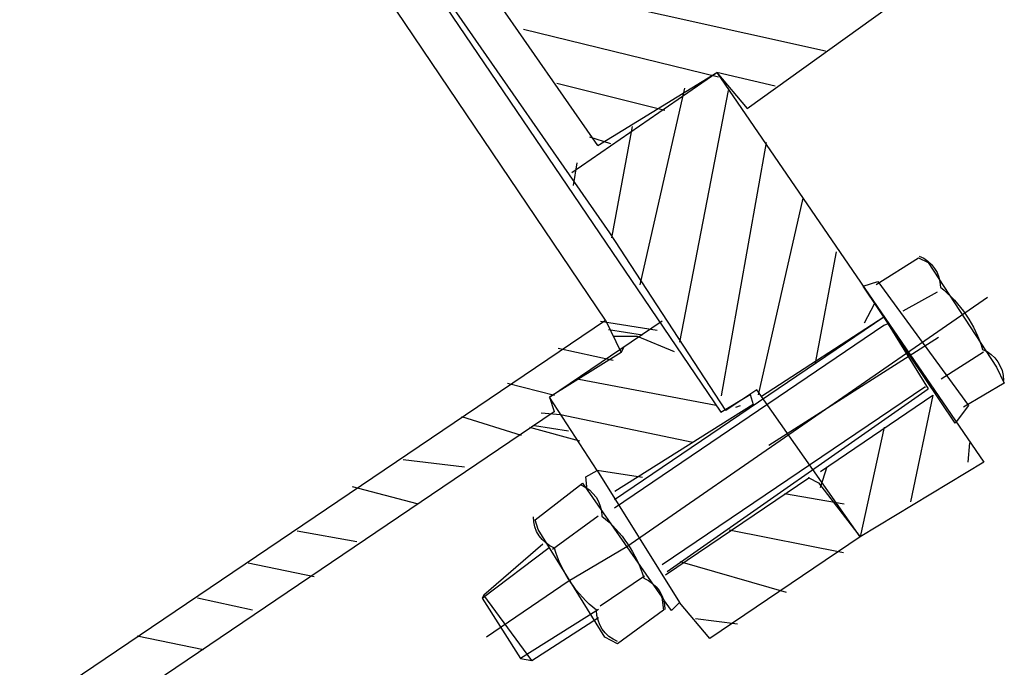
# Model space of a CAD drawing. Extents: x -500576 to -488841, y -1288003 to -1275665.
# Drawn here: x -493478 to -493478, y -1283734 to -1283734 of the extents above; entities that cross this region are included whole.
import ezdxf

# ---------------------------------------------------------------- set-up
doc = ezdxf.new("R2010")
doc.units = 0
doc.header["$MEASUREMENT"] = 0
doc.layers.add('26', color=7, linetype='CONTINUOUS')
doc.layers.add('27', color=7, linetype='CONTINUOUS')

# ---------------------------------------------------------------- blocks, each defined once
blk = doc.blocks.new('Linka')
at = {"layer": '27', "color": 1, "linetype": 'Continuous'}
for p, q in [((-288279.9595662656, -1257366.106738691), (-288279.9935795793, -1257366.127717121)), ((-288279.9595662656, -1257366.106738691), (-288279.9935795793, -1257366.127717121)), ((-288279.9595662656, -1257366.106738691), (-288279.9935795793, -1257366.127717121)), ((-288279.9595662656, -1257366.106738691), (-288279.9935795793, -1257366.127717121)), ((-288279.897639223, -1257366.221777995), (-288279.9595662656, -1257366.106738691)), ((-288279.897639223, -1257366.221777995), (-288279.9595662656, -1257366.106738691)), ((-288279.897639223, -1257366.221777995), (-288279.9595662656, -1257366.106738691)), ((-288279.897639223, -1257366.221777995), (-288279.9595662656, -1257366.106738691)), ((-288279.9565700722, -1257366.112740593), (-288279.9615688027, -1257366.110737422)), ((-288279.9565700722, -1257366.112740593), (-288279.9615688027, -1257366.110737422)), ((-288279.9565700722, -1257366.112740593), (-288279.9615688027, -1257366.110737422)), ((-288279.9565700722, -1257366.112740593), (-288279.9615688027, -1257366.110737422)), ((-288279.9375694413, -1257366.111752645), (-288279.9485738797, -1257366.118745666)), ((-288279.9375694413, -1257366.111752645), (-288279.9485738797, -1257366.118745666)), ((-288279.9375694413, -1257366.111752645), (-288279.9485738797, -1257366.118745666)), ((-288279.9375694413, -1257366.111752645), (-288279.9485738797, -1257366.118745666)), ((-288279.9345719796, -1257366.115754547), (-288279.9375694413, -1257366.111752645)), ((-288279.9345719796, -1257366.115754547), (-288279.9375694413, -1257366.111752645)), ((-288279.9345719796, -1257366.115754547), (-288279.9375694413, -1257366.111752645)), ((-288279.9345719796, -1257366.115754547), (-288279.9375694413, -1257366.111752645)), ((-288279.9175910119, -1257366.145765324), (-288279.9345719796, -1257366.115754547)), ((-288279.9175910119, -1257366.145765324), (-288279.9345719796, -1257366.115754547)), ((-288279.9175910119, -1257366.145765324), (-288279.9345719796, -1257366.115754547)), ((-288279.9175910119, -1257366.145765324), (-288279.9345719796, -1257366.115754547)), ((-288279.949579588, -1257366.12774503), (-288279.9785745079, -1257366.119726637)), ((-288279.949579588, -1257366.12774503), (-288279.9785745079, -1257366.119726637)), ((-288279.949579588, -1257366.12774503), (-288279.9785745079, -1257366.119726637)), ((-288279.949579588, -1257366.12774503), (-288279.9785745079, -1257366.119726637)), ((-288279.9475732453, -1257366.117746301), (-288279.9535738784, -1257366.118742495)), ((-288279.9475732453, -1257366.117746301), (-288279.9535738784, -1257366.118742495)), ((-288279.9475732453, -1257366.117746301), (-288279.9535738784, -1257366.118742495)), ((-288279.9475732453, -1257366.117746301), (-288279.9535738784, -1257366.118742495)), ((-288279.9535738784, -1257366.118742495), (-288279.931599255, -1257366.158756441)), ((-288279.9535738784, -1257366.118742495), (-288279.931599255, -1257366.158756441)), ((-288279.9535738784, -1257366.118742495), (-288279.931599255, -1257366.158756441)), ((-288279.9535738784, -1257366.118742495), (-288279.931599255, -1257366.158756441)), ((-288279.9285973525, -1257366.155758345), (-288279.9475732453, -1257366.117746301)), ((-288279.9285973525, -1257366.155758345), (-288279.9475732453, -1257366.117746301)), ((-288279.9285973525, -1257366.155758345), (-288279.9475732453, -1257366.117746301)), ((-288279.9285973525, -1257366.155758345), (-288279.9475732453, -1257366.117746301)), ((-288279.9325751514, -1257366.120755815), (-288279.9445795892, -1257366.127748202)), ((-288279.9325751514, -1257366.120755815), (-288279.9445795892, -1257366.127748202)), ((-288279.9325751514, -1257366.120755815), (-288279.9445795892, -1257366.127748202)), ((-288279.9325751514, -1257366.120755815), (-288279.9445795892, -1257366.127748202)), ((-288279.9935795793, -1257366.127717121), (-288280.0375947937, -1257366.151689207)), ((-288279.9935795793, -1257366.127717121), (-288280.0375947937, -1257366.151689207)), ((-288279.9935795793, -1257366.127717121), (-288280.0375947937, -1257366.151689207)), ((-288279.9935795793, -1257366.127717121), (-288280.0375947937, -1257366.151689207)), ((-288279.9185789601, -1257366.126764694), (-288280.0256150938, -1257366.183696812)), ((-288279.9185789601, -1257366.126764694), (-288280.0256150938, -1257366.183696812)), ((-288279.9185789601, -1257366.126764694), (-288280.0256150938, -1257366.183696812)), ((-288279.9185789601, -1257366.126764694), (-288280.0256150938, -1257366.183696812)), ((-288279.9855903641, -1257366.144722192), (-288279.9935795793, -1257366.127717121)), ((-288279.9935795793, -1257366.127717121), (-288279.9706074934, -1257366.171731701)), ((-288279.9855903641, -1257366.144722192), (-288279.9935795793, -1257366.127717121)), ((-288279.9935795793, -1257366.127717121), (-288279.9706074934, -1257366.171731701)), ((-288279.9855903641, -1257366.144722192), (-288279.9935795793, -1257366.127717121)), ((-288279.9935795793, -1257366.127717121), (-288279.9706074934, -1257366.171731701)), ((-288279.9855903641, -1257366.144722192), (-288279.9935795793, -1257366.127717121)), ((-288279.9935795793, -1257366.127717121), (-288279.9706074934, -1257366.171731701)), ((-288279.9635846597, -1257366.135736149), (-288279.9935795793, -1257366.127717121)), ((-288279.9635846597, -1257366.135736149), (-288279.9935795793, -1257366.127717121)), ((-288279.9635846597, -1257366.135736149), (-288279.9935795793, -1257366.127717121)), ((-288279.9635846597, -1257366.135736149), (-288279.9935795793, -1257366.127717121)), ((-288279.982590999, -1257366.145724095), (-288279.949579588, -1257366.12774503)), ((-288279.982590999, -1257366.145724095), (-288279.949579588, -1257366.12774503)), ((-288279.982590999, -1257366.145724095), (-288279.949579588, -1257366.12774503)), ((-288279.982590999, -1257366.145724095), (-288279.949579588, -1257366.12774503)), ((-288280.0266068478, -1257366.17069618), (-288279.948580857, -1257366.129745664)), ((-288280.0266068478, -1257366.17069618), (-288279.948580857, -1257366.129745664)), ((-288280.0266068478, -1257366.17069618), (-288279.948580857, -1257366.129745664)), ((-288280.0266068478, -1257366.17069618), (-288279.948580857, -1257366.129745664)), ((-288279.9485814912, -1257366.130745664), (-288280.0256081166, -1257366.172696814)), ((-288279.9485814912, -1257366.130745664), (-288280.0256081166, -1257366.172696814)), ((-288279.9485814912, -1257366.130745664), (-288280.0256081166, -1257366.172696814)), ((-288279.9485814912, -1257366.130745664), (-288280.0256081166, -1257366.172696814)), ((-288279.9995808465, -1257366.129713315), (-288280.0086005082, -1257366.1607076)), ((-288279.9995808465, -1257366.129713315), (-288280.0086005082, -1257366.1607076)), ((-288279.9995808465, -1257366.129713315), (-288280.0086005082, -1257366.1607076)), ((-288279.9995808465, -1257366.129713315), (-288280.0086005082, -1257366.1607076)), ((-288279.9365935454, -1257366.149753272), (-288279.948580857, -1257366.129745664)), ((-288279.9365935454, -1257366.149753272), (-288279.948580857, -1257366.129745664)), ((-288279.9365935454, -1257366.149753272), (-288279.948580857, -1257366.129745664)), ((-288279.9365935454, -1257366.149753272), (-288279.948580857, -1257366.129745664)), ((-288279.9875846548, -1257366.135720925), (-288279.9925948026, -1257366.15171775)), ((-288279.9875846548, -1257366.135720925), (-288279.9925948026, -1257366.15171775)), ((-288279.9875846548, -1257366.135720925), (-288279.9925948026, -1257366.15171775)), ((-288279.9875846548, -1257366.135720925), (-288279.9925948026, -1257366.15171775)), ((-288279.9826011479, -1257366.161724092), (-288279.9345833969, -1257366.133754544)), ((-288279.9826011479, -1257366.161724092), (-288279.9345833969, -1257366.133754544)), ((-288279.9826011479, -1257366.161724092), (-288279.9345833969, -1257366.133754544)), ((-288279.9826011479, -1257366.161724092), (-288279.9345833969, -1257366.133754544)), ((-288280.016586552, -1257366.13870253), (-288280.0226055796, -1257366.168698718)), ((-288280.016586552, -1257366.13870253), (-288280.0226055796, -1257366.168698718)), ((-288280.016586552, -1257366.13870253), (-288280.0226055796, -1257366.168698718)), ((-288280.016586552, -1257366.13870253), (-288280.0226055796, -1257366.168698718)), ((-288279.932591009, -1257366.14575581), (-288279.9235872049, -1257366.13976152)), ((-288279.932591009, -1257366.14575581), (-288279.9235872049, -1257366.13976152)), ((-288279.932591009, -1257366.14575581), (-288279.9235872049, -1257366.13976152)), ((-288279.932591009, -1257366.14575581), (-288279.9235872049, -1257366.13976152)), ((-288279.980590365, -1257366.144725364), (-288279.9865897294, -1257366.143721558)), ((-288279.980590365, -1257366.144725364), (-288279.9865897294, -1257366.143721558)), ((-288279.980590365, -1257366.144725364), (-288279.9865897294, -1257366.143721558)), ((-288279.980590365, -1257366.144725364), (-288279.9865897294, -1257366.143721558)), ((-288280.0305916237, -1257366.146693648), (-288280.0345985999, -1257366.157691109)), ((-288280.0305916237, -1257366.146693648), (-288280.0345985999, -1257366.157691109)), ((-288280.0305916237, -1257366.146693648), (-288280.0345985999, -1257366.157691109)), ((-288280.0305916237, -1257366.146693648), (-288280.0345985999, -1257366.157691109)), ((-288279.9855922668, -1257366.147722191), (-288279.9855903641, -1257366.144722192)), ((-288279.9855922668, -1257366.147722191), (-288279.9855903641, -1257366.144722192)), ((-288279.9855922668, -1257366.147722191), (-288279.9855903641, -1257366.144722192)), ((-288279.9855922668, -1257366.147722191), (-288279.9855903641, -1257366.144722192)), ((-288279.9175929151, -1257366.148765324), (-288279.9175910119, -1257366.145765324)), ((-288279.9175929151, -1257366.148765324), (-288279.9175910119, -1257366.145765324)), ((-288279.9175929151, -1257366.148765324), (-288279.9175910119, -1257366.145765324)), ((-288279.9175929151, -1257366.148765324), (-288279.9175910119, -1257366.145765324)), ((-288280.0276068475, -1257366.170695546), (-288279.9855922668, -1257366.147722191)), ((-288280.0276068475, -1257366.170695546), (-288279.9855922668, -1257366.147722191)), ((-288280.0276068475, -1257366.170695546), (-288279.9855922668, -1257366.147722191)), ((-288280.0276068475, -1257366.170695546), (-288279.9855922668, -1257366.147722191)), ((-288280.0176201701, -1257366.191701885), (-288279.9385929108, -1257366.148752004)), ((-288280.0176201701, -1257366.191701885), (-288279.9385929108, -1257366.148752004)), ((-288280.0176201701, -1257366.191701885), (-288279.9385929108, -1257366.148752004)), ((-288280.0176201701, -1257366.191701885), (-288279.9385929108, -1257366.148752004)), ((-288279.9365935454, -1257366.149753272), (-288280.0156208045, -1257366.192703153)), ((-288279.9365935454, -1257366.149753272), (-288280.0156208045, -1257366.192703153)), ((-288279.9365935454, -1257366.149753272), (-288280.0156208045, -1257366.192703153)), ((-288279.9365935454, -1257366.149753272), (-288280.0156208045, -1257366.192703153)), ((-288279.9365935454, -1257366.149753272), (-288279.9716062244, -1257366.169731067)), ((-288279.9365935454, -1257366.149753272), (-288279.9716062244, -1257366.169731067)), ((-288279.9365935454, -1257366.149753272), (-288279.9716062244, -1257366.169731067)), ((-288279.9365935454, -1257366.149753272), (-288279.9716062244, -1257366.169731067)), ((-288279.9385929108, -1257366.148752004), (-288279.9375922764, -1257366.147752638)), ((-288279.9385929108, -1257366.148752004), (-288279.9375922764, -1257366.147752638)), ((-288279.9385929108, -1257366.148752004), (-288279.9375922764, -1257366.147752638)), ((-288279.9385929108, -1257366.148752004), (-288279.9375922764, -1257366.147752638)), ((-288279.9295973525, -1257366.155757711), (-288279.9175929151, -1257366.148765324)), ((-288279.9295973525, -1257366.155757711), (-288279.9175929151, -1257366.148765324)), ((-288279.9295973525, -1257366.155757711), (-288279.9175929151, -1257366.148765324)), ((-288279.9295973525, -1257366.155757711), (-288279.9175929151, -1257366.148765324)), ((-288280.0375947937, -1257366.151689207), (-288280.0326024064, -1257366.163692376)), ((-288280.0375947937, -1257366.151689207), (-288280.0326024064, -1257366.163692376)), ((-288280.0375947937, -1257366.151689207), (-288280.0326024064, -1257366.163692376)), ((-288280.0375947937, -1257366.151689207), (-288280.0326024064, -1257366.163692376)), ((-288279.934596083, -1257366.15375454), (-288279.9405960814, -1257366.153750734)), ((-288279.934596083, -1257366.15375454), (-288279.9405960814, -1257366.153750734)), ((-288279.934596083, -1257366.15375454), (-288279.9405960814, -1257366.153750734)), ((-288279.934596083, -1257366.15375454), (-288279.9405960814, -1257366.153750734)), ((-288279.931599255, -1257366.158756441), (-288279.9285973525, -1257366.155758345)), ((-288279.931599255, -1257366.158756441), (-288279.9285973525, -1257366.155758345)), ((-288279.931599255, -1257366.158756441), (-288279.9285973525, -1257366.155758345)), ((-288279.931599255, -1257366.158756441), (-288279.9285973525, -1257366.155758345)), ((-288279.9266062333, -1257366.169759611), (-288279.9566005185, -1257366.160740584)), ((-288279.9266062333, -1257366.169759611), (-288279.9566005185, -1257366.160740584)), ((-288279.9266062333, -1257366.169759611), (-288279.9566005185, -1257366.160740584)), ((-288279.9266062333, -1257366.169759611), (-288279.9566005185, -1257366.160740584)), ((-288280.0326024064, -1257366.163692376), (-288280.0356030397, -1257366.164690473)), ((-288280.0326024064, -1257366.163692376), (-288280.0356030397, -1257366.164690473)), ((-288280.0326024064, -1257366.163692376), (-288280.0356030397, -1257366.164690473)), ((-288280.0326024064, -1257366.163692376), (-288280.0356030397, -1257366.164690473)), ((-288280.0356030397, -1257366.164690473), (-288280.0336055777, -1257366.168691741)), ((-288280.0356030397, -1257366.164690473), (-288280.0336055777, -1257366.168691741)), ((-288280.0356030397, -1257366.164690473), (-288280.0336055777, -1257366.168691741)), ((-288280.0356030397, -1257366.164690473), (-288280.0336055777, -1257366.168691741)), ((-288280.01062588, -1257366.200706323), (-288280.0326024064, -1257366.163692376)), ((-288280.01062588, -1257366.200706323), (-288280.0326024064, -1257366.163692376)), ((-288280.01062588, -1257366.200706323), (-288280.0326024064, -1257366.163692376)), ((-288280.01062588, -1257366.200706323), (-288280.0326024064, -1257366.163692376)), ((-288280.0366043086, -1257366.166689838), (-288280.0506087458, -1257366.173680956)), ((-288280.0366043086, -1257366.166689838), (-288280.0506087458, -1257366.173680956)), ((-288280.0366043086, -1257366.166689838), (-288280.0506087458, -1257366.173680956)), ((-288280.0366043086, -1257366.166689838), (-288280.0506087458, -1257366.173680956)), ((-288280.0336055777, -1257366.168691741), (-288280.0366043086, -1257366.166689838)), ((-288280.0336055777, -1257366.168691741), (-288280.0366043086, -1257366.166689838)), ((-288280.0336055777, -1257366.168691741), (-288280.0366043086, -1257366.166689838)), ((-288280.0336055777, -1257366.168691741), (-288280.0366043086, -1257366.166689838)), ((-288280.0166258787, -1257366.200702517), (-288280.0336055777, -1257366.168691741)), ((-288280.0166258787, -1257366.200702517), (-288280.0336055777, -1257366.168691741)), ((-288280.0166258787, -1257366.200702517), (-288280.0336055777, -1257366.168691741)), ((-288280.0166258787, -1257366.200702517), (-288280.0336055777, -1257366.168691741)), ((-288279.9746068582, -1257366.170729164), (-288280.0136214393, -1257366.193704422)), ((-288279.9746068582, -1257366.170729164), (-288280.0136214393, -1257366.193704422)), ((-288279.9746068582, -1257366.170729164), (-288280.0136214393, -1257366.193704422)), ((-288279.9746068582, -1257366.170729164), (-288280.0136214393, -1257366.193704422)), ((-288279.9726081272, -1257366.172730432), (-288279.9746068582, -1257366.170729164)), ((-288279.9726081272, -1257366.172730432), (-288279.9746068582, -1257366.170729164)), ((-288279.9726081272, -1257366.172730432), (-288279.9746068582, -1257366.170729164)), ((-288279.9726081272, -1257366.172730432), (-288279.9746068582, -1257366.170729164)), ((-288279.9176157497, -1257366.184765317), (-288279.9716068588, -1257366.170731067)), ((-288279.9176157497, -1257366.184765317), (-288279.9716068588, -1257366.170731067)), ((-288279.9176157497, -1257366.184765317), (-288279.9716068588, -1257366.170731067)), ((-288279.9176157497, -1257366.184765317), (-288279.9716068588, -1257366.170731067)), ((-288280.0506087458, -1257366.173680956), (-288280.050611283, -1257366.177680956)), ((-288280.0506087458, -1257366.173680956), (-288280.050611283, -1257366.177680956)), ((-288280.0506087458, -1257366.173680956), (-288280.050611283, -1257366.177680956)), ((-288280.0506087458, -1257366.173680956), (-288280.050611283, -1257366.177680956)), ((-288279.9806112969, -1257366.177725357), (-288279.9726081272, -1257366.172730432)), ((-288279.9806112969, -1257366.177725357), (-288279.9726081272, -1257366.172730432)), ((-288279.9806112969, -1257366.177725357), (-288279.9726081272, -1257366.172730432)), ((-288279.9806112969, -1257366.177725357), (-288279.9726081272, -1257366.172730432)), ((-288279.9706074934, -1257366.171731701), (-288279.9796106627, -1257366.176725991)), ((-288279.9706074934, -1257366.171731701), (-288279.9796106627, -1257366.176725991)), ((-288279.9706074934, -1257366.171731701), (-288279.9796106627, -1257366.176725991)), ((-288279.9706074934, -1257366.171731701), (-288279.9796106627, -1257366.176725991)), ((-288279.9766087605, -1257366.173727895), (-288279.9776093946, -1257366.17472726)), ((-288279.9766087605, -1257366.173727895), (-288279.9776093946, -1257366.17472726)), ((-288279.9766087605, -1257366.173727895), (-288279.9776093946, -1257366.17472726)), ((-288279.9766087605, -1257366.173727895), (-288279.9776093946, -1257366.17472726)), ((-288280.0306100185, -1257366.175693642), (-288280.0436144558, -1257366.182685395)), ((-288280.0306100185, -1257366.175693642), (-288280.0436144558, -1257366.182685395)), ((-288280.0306100185, -1257366.175693642), (-288280.0436144558, -1257366.182685395)), ((-288280.0306100185, -1257366.175693642), (-288280.0436144558, -1257366.182685395)), ((-288279.9796106627, -1257366.176725991), (-288279.9506430182, -1257366.227744376)), ((-288279.9796106627, -1257366.176725991), (-288279.9506430182, -1257366.227744376)), ((-288279.9796106627, -1257366.176725991), (-288279.9506430182, -1257366.227744376)), ((-288279.9796106627, -1257366.176725991), (-288279.9506430182, -1257366.227744376)), ((-288280.050611283, -1257366.177680956), (-288280.0326303158, -1257366.207692367)), ((-288280.050611283, -1257366.177680956), (-288280.0326303158, -1257366.207692367)), ((-288280.050611283, -1257366.177680956), (-288280.0326303158, -1257366.207692367)), ((-288280.050611283, -1257366.177680956), (-288280.0326303158, -1257366.207692367)), ((-288279.9796125657, -1257366.179725991), (-288279.9906360328, -1257366.216719006)), ((-288279.9796125657, -1257366.179725991), (-288279.9906360328, -1257366.216719006)), ((-288279.9796125657, -1257366.179725991), (-288279.9906360328, -1257366.216719006)), ((-288279.9796125657, -1257366.179725991), (-288279.9906360328, -1257366.216719006)), ((-288279.8717381796, -1257366.377794456), (-288279.9806112969, -1257366.177725357)), ((-288279.8717381796, -1257366.377794456), (-288279.9806112969, -1257366.177725357)), ((-288279.8717381796, -1257366.377794456), (-288279.9806112969, -1257366.177725357)), ((-288279.8717381796, -1257366.377794456), (-288279.9806112969, -1257366.177725357)), ((-288279.9086259003, -1257366.200771022), (-288279.9766125663, -1257366.179727894)), ((-288279.9086259003, -1257366.200771022), (-288279.9766125663, -1257366.179727894)), ((-288279.9086259003, -1257366.200771022), (-288279.9766125663, -1257366.179727894)), ((-288279.9086259003, -1257366.200771022), (-288279.9766125663, -1257366.179727894)), ((-288280.0656207943, -1257366.192671438), (-288280.0466138209, -1257366.181683492)), ((-288280.0656207943, -1257366.192671438), (-288280.0466138209, -1257366.181683492)), ((-288280.0656207943, -1257366.192671438), (-288280.0466138209, -1257366.181683492)), ((-288280.0656207943, -1257366.192671438), (-288280.0466138209, -1257366.181683492)), ((-288279.9916131974, -1257366.180718379), (-288280.0016360304, -1257366.216712028)), ((-288279.9916131974, -1257366.180718379), (-288280.0016360304, -1257366.216712028)), ((-288279.9916131974, -1257366.180718379), (-288280.0016360304, -1257366.216712028)), ((-288279.9916131974, -1257366.180718379), (-288280.0016360304, -1257366.216712028)), ((-288280.0446144555, -1257366.18268476), (-288280.0666226971, -1257366.195670803)), ((-288280.0446144555, -1257366.18268476), (-288280.0666226971, -1257366.195670803)), ((-288280.0446144555, -1257366.18268476), (-288280.0666226971, -1257366.195670803)), ((-288280.0446144555, -1257366.18268476), (-288280.0666226971, -1257366.195670803)), ((-288280.0256150938, -1257366.183696812), (-288280.0416214334, -1257366.193686661)), ((-288280.0256150938, -1257366.183696812), (-288280.0416214334, -1257366.193686661)), ((-288280.0256150938, -1257366.183696812), (-288280.0416214334, -1257366.193686661)), ((-288280.0256150938, -1257366.183696812), (-288280.0416214334, -1257366.193686661)), ((-288279.9026316102, -1257366.209774826), (-288279.8536157627, -1257366.184805912)), ((-288279.9026316102, -1257366.209774826), (-288279.8536157627, -1257366.184805912)), ((-288279.9026316102, -1257366.209774826), (-288279.8536157627, -1257366.184805912)), ((-288279.9026316102, -1257366.209774826), (-288279.8536157627, -1257366.184805912)), ((-288280.0066182691, -1257366.188708863), (-288280.01062588, -1257366.200706323)), ((-288280.0066182691, -1257366.188708863), (-288280.01062588, -1257366.200706323)), ((-288280.0066182691, -1257366.188708863), (-288280.01062588, -1257366.200706323)), ((-288280.0066182691, -1257366.188708863), (-288280.01062588, -1257366.200706323)), ((-288280.0666226971, -1257366.195670803), (-288280.0656207943, -1257366.192671438)), ((-288280.0666226971, -1257366.195670803), (-288280.0656207943, -1257366.192671438)), ((-288280.0666226971, -1257366.195670803), (-288280.0656207943, -1257366.192671438)), ((-288280.0666226971, -1257366.195670803), (-288280.0656207943, -1257366.192671438)), ((-288280.0656207943, -1257366.192671438), (-288280.0556334821, -1257366.212677777)), ((-288280.0656207943, -1257366.192671438), (-288280.0556334821, -1257366.212677777)), ((-288280.0656207943, -1257366.192671438), (-288280.0556334821, -1257366.212677777)), ((-288280.0656207943, -1257366.192671438), (-288280.0556334821, -1257366.212677777)), ((-288280.0566334823, -1257366.212677143), (-288280.0666226971, -1257366.195670803)), ((-288280.0566334823, -1257366.212677143), (-288280.0666226971, -1257366.195670803)), ((-288280.0566334823, -1257366.212677143), (-288280.0666226971, -1257366.195670803)), ((-288280.0566334823, -1257366.212677143), (-288280.0666226971, -1257366.195670803)), ((-288280.0416214334, -1257366.193686661), (-288280.0656296746, -1257366.206671435)), ((-288280.0416214334, -1257366.193686661), (-288280.0656296746, -1257366.206671435)), ((-288280.0416214334, -1257366.193686661), (-288280.0656296746, -1257366.206671435)), ((-288280.0416214334, -1257366.193686661), (-288280.0656296746, -1257366.206671435)), ((-288280.0356265091, -1257366.201690465), (-288280.021622072, -1257366.194699347)), ((-288280.0356265091, -1257366.201690465), (-288280.021622072, -1257366.194699347)), ((-288280.0356265091, -1257366.201690465), (-288280.021622072, -1257366.194699347)), ((-288280.0356265091, -1257366.201690465), (-288280.021622072, -1257366.194699347)), ((-288279.9716233505, -1257366.196731062), (-288279.9726303279, -1257366.207730425)), ((-288279.9716233505, -1257366.196731062), (-288279.9726303279, -1257366.207730425)), ((-288279.9716233505, -1257366.196731062), (-288279.9726303279, -1257366.207730425)), ((-288279.9716233505, -1257366.196731062), (-288279.9726303279, -1257366.207730425)), ((-288279.9006360509, -1257366.216776093), (-288279.9686233514, -1257366.196732965)), ((-288279.9006360509, -1257366.216776093), (-288279.9686233514, -1257366.196732965)), ((-288279.9006360509, -1257366.216776093), (-288279.9686233514, -1257366.196732965)), ((-288279.9006360509, -1257366.216776093), (-288279.9686233514, -1257366.196732965)), ((-288279.8786240034, -1257366.197790052), (-288279.9036842574, -1257366.292774175)), ((-288279.8786240034, -1257366.197790052), (-288279.9036842574, -1257366.292774175)), ((-288279.8786240034, -1257366.197790052), (-288279.9036842574, -1257366.292774175)), ((-288279.8786240034, -1257366.197790052), (-288279.9036842574, -1257366.292774175)), ((-288280.0156271477, -1257366.202703151), (-288280.0166258787, -1257366.200702517)), ((-288280.0166258787, -1257366.200702517), (-288280.0136271478, -1257366.20270442)), ((-288280.0156271477, -1257366.202703151), (-288280.0166258787, -1257366.200702517)), ((-288280.0166258787, -1257366.200702517), (-288280.0136271478, -1257366.20270442)), ((-288280.0156271477, -1257366.202703151), (-288280.0166258787, -1257366.200702517)), ((-288280.0166258787, -1257366.200702517), (-288280.0136271478, -1257366.20270442)), ((-288280.0156271477, -1257366.202703151), (-288280.0166258787, -1257366.200702517)), ((-288280.0166258787, -1257366.200702517), (-288280.0136271478, -1257366.20270442)), ((-288280.0136271478, -1257366.20270442), (-288280.01062588, -1257366.200706323)), ((-288280.0136271478, -1257366.20270442), (-288280.01062588, -1257366.200706323)), ((-288280.0136271478, -1257366.20270442), (-288280.01062588, -1257366.200706323)), ((-288280.0136271478, -1257366.20270442), (-288280.01062588, -1257366.200706323)), ((-288280.01062588, -1257366.200706323), (-288279.9986392027, -1257366.221713931)), ((-288280.01062588, -1257366.200706323), (-288279.9986392027, -1257366.221713931)), ((-288280.01062588, -1257366.200706323), (-288279.9986392027, -1257366.221713931)), ((-288280.01062588, -1257366.200706323), (-288279.9986392027, -1257366.221713931)), ((-288280.0566334823, -1257366.212677143), (-288280.0356271435, -1257366.202690465)), ((-288280.0566334823, -1257366.212677143), (-288280.0356271435, -1257366.202690465)), ((-288280.0566334823, -1257366.212677143), (-288280.0356271435, -1257366.202690465)), ((-288280.0566334823, -1257366.212677143), (-288280.0356271435, -1257366.202690465)), ((-288280.0306315846, -1257366.209693635), (-288280.0156271477, -1257366.202703151)), ((-288280.0306315846, -1257366.209693635), (-288280.0156271477, -1257366.202703151)), ((-288280.0306315846, -1257366.209693635), (-288280.0156271477, -1257366.202703151)), ((-288280.0306315846, -1257366.209693635), (-288280.0156271477, -1257366.202703151)), ((-288279.9986392027, -1257366.221713931), (-288279.9656277919, -1257366.203734866)), ((-288279.9986392027, -1257366.221713931), (-288279.9656277919, -1257366.203734866)), ((-288279.9986392027, -1257366.221713931), (-288279.9656277919, -1257366.203734866)), ((-288279.9986392027, -1257366.221713931), (-288279.9656277919, -1257366.203734866)), ((-288279.9686277912, -1257366.203732963), (-288279.9736373048, -1257366.218729789)), ((-288279.9686277912, -1257366.203732963), (-288279.9736373048, -1257366.218729789)), ((-288279.9686277912, -1257366.203732963), (-288279.9736373048, -1257366.218729789)), ((-288279.9686277912, -1257366.203732963), (-288279.9736373048, -1257366.218729789)), ((-288280.035628412, -1257366.204690465), (-288280.0556334821, -1257366.212677777)), ((-288280.035628412, -1257366.204690465), (-288280.0556334821, -1257366.212677777)), ((-288280.035628412, -1257366.204690465), (-288280.0556334821, -1257366.212677777)), ((-288280.035628412, -1257366.204690465), (-288280.0556334821, -1257366.212677777)), ((-288279.9716296937, -1257366.20673106), (-288279.9746354018, -1257366.215729155)), ((-288279.9716296937, -1257366.20673106), (-288279.9746354018, -1257366.215729155)), ((-288279.9716296937, -1257366.20673106), (-288279.9746354018, -1257366.215729155)), ((-288279.9716296937, -1257366.20673106), (-288279.9746354018, -1257366.215729155)), ((-288279.8936290749, -1257366.205780535), (-288279.897639223, -1257366.221777995)), ((-288279.8936290749, -1257366.205780535), (-288279.897639223, -1257366.221777995)), ((-288279.8936290749, -1257366.205780535), (-288279.897639223, -1257366.221777995)), ((-288279.8936290749, -1257366.205780535), (-288279.897639223, -1257366.221777995)), ((-288280.0326303158, -1257366.207692367), (-288280.0306315846, -1257366.209693635)), ((-288280.0326303158, -1257366.207692367), (-288280.0306315846, -1257366.209693635)), ((-288280.0326303158, -1257366.207692367), (-288280.0306315846, -1257366.209693635)), ((-288280.0326303158, -1257366.207692367), (-288280.0306315846, -1257366.209693635)), ((-288280.0056309554, -1257366.208709493), (-288280.0086398349, -1257366.222707587)), ((-288280.0056309554, -1257366.208709493), (-288280.0086398349, -1257366.222707587)), ((-288280.0056309554, -1257366.208709493), (-288280.0086398349, -1257366.222707587)), ((-288280.0056309554, -1257366.208709493), (-288280.0086398349, -1257366.222707587)), ((-288279.9786315952, -1257366.209726619), (-288279.9986392027, -1257366.221713931)), ((-288279.9786315952, -1257366.209726619), (-288279.9986392027, -1257366.221713931)), ((-288279.9786315952, -1257366.209726619), (-288279.9986392027, -1257366.221713931)), ((-288279.9786315952, -1257366.209726619), (-288279.9986392027, -1257366.221713931)), ((-288279.9726366706, -1257366.217730423), (-288279.9786315952, -1257366.209726619)), ((-288279.9726366706, -1257366.217730423), (-288279.9786315952, -1257366.209726619)), ((-288279.9726366706, -1257366.217730423), (-288279.9786315952, -1257366.209726619)), ((-288279.9726366706, -1257366.217730423), (-288279.9786315952, -1257366.209726619)), ((-288279.9786315952, -1257366.209726619), (-288279.9766315953, -1257366.209727888)), ((-288279.9786315952, -1257366.209726619), (-288279.9766315953, -1257366.209727888)), ((-288279.9786315952, -1257366.209726619), (-288279.9766315953, -1257366.209727888)), ((-288279.9786315952, -1257366.209726619), (-288279.9766315953, -1257366.209727888)), ((-288279.9726303279, -1257366.207730425), (-288279.9756341328, -1257366.213728521)), ((-288279.9726303279, -1257366.207730425), (-288279.9756341328, -1257366.213728521)), ((-288279.9726303279, -1257366.207730425), (-288279.9756341328, -1257366.213728521)), ((-288279.9726303279, -1257366.207730425), (-288279.9756341328, -1257366.213728521)), ((-288279.9816322285, -1257366.210724716), (-288279.9856417426, -1257366.225722176)), ((-288279.9816322285, -1257366.210724716), (-288279.9856417426, -1257366.225722176)), ((-288279.9816322285, -1257366.210724716), (-288279.9856417426, -1257366.225722176)), ((-288279.9816322285, -1257366.210724716), (-288279.9856417426, -1257366.225722176)), ((-288279.897639223, -1257366.221777995), (-288279.9026316102, -1257366.209774826)), ((-288279.897639223, -1257366.221777995), (-288279.9026316102, -1257366.209774826)), ((-288279.897639223, -1257366.221777995), (-288279.9026316102, -1257366.209774826)), ((-288279.897639223, -1257366.221777995), (-288279.9026316102, -1257366.209774826)), ((-288280.0556334821, -1257366.212677777), (-288280.0566334823, -1257366.212677143)), ((-288280.0556334821, -1257366.212677777), (-288280.0566334823, -1257366.212677143)), ((-288280.0556334821, -1257366.212677777), (-288280.0566334823, -1257366.212677143)), ((-288280.0556334821, -1257366.212677777), (-288280.0566334823, -1257366.212677143)), ((-288280.0046334928, -1257366.212710127), (-288280.007639201, -1257366.221708222)), ((-288280.0046334928, -1257366.212710127), (-288280.007639201, -1257366.221708222)), ((-288280.0046334928, -1257366.212710127), (-288280.007639201, -1257366.221708222)), ((-288280.0046334928, -1257366.212710127), (-288280.007639201, -1257366.221708222)), ((-288279.9056430271, -1257366.227772919), (-288279.9596341362, -1257366.21373867)), ((-288279.9056430271, -1257366.227772919), (-288279.9596341362, -1257366.21373867)), ((-288279.9056430271, -1257366.227772919), (-288279.9596341362, -1257366.21373867)), ((-288279.9056430271, -1257366.227772919), (-288279.9596341362, -1257366.21373867)), ((-288285.9266982289, -1257369.465954394), (-288279.9726366706, -1257366.217730423)), ((-288285.9266982289, -1257369.465954394), (-288279.9726366706, -1257366.217730423)), ((-288285.9266982289, -1257369.465954394), (-288279.9726366706, -1257366.217730423)), ((-288285.9266982289, -1257369.465954394), (-288279.9726366706, -1257366.217730423)), ((-288280.0016360304, -1257366.216712028), (-288280.0036392017, -1257366.221710759)), ((-288280.0016360304, -1257366.216712028), (-288280.0036392017, -1257366.221710759)), ((-288280.0016360304, -1257366.216712028), (-288280.0036392017, -1257366.221710759)), ((-288280.0016360304, -1257366.216712028), (-288280.0036392017, -1257366.221710759)), ((-288279.9726366706, -1257366.217730423), (-288279.8817419834, -1257366.383788112)), ((-288279.9726366706, -1257366.217730423), (-288279.8817419834, -1257366.383788112)), ((-288279.9726366706, -1257366.217730423), (-288279.8817419834, -1257366.383788112)), ((-288279.9726366706, -1257366.217730423), (-288279.8817419834, -1257366.383788112)), ((-288285.9106842771, -1257369.443964547), (-288280.0016372989, -1257366.218712028)), ((-288285.9106842771, -1257369.443964547), (-288280.0016372989, -1257366.218712028)), ((-288285.9106842771, -1257369.443964547), (-288280.0016372989, -1257366.218712028)), ((-288285.9106842771, -1257369.443964547), (-288280.0016372989, -1257366.218712028)), ((-288279.9986392027, -1257366.221713931), (-288280.0016372989, -1257366.218712028)), ((-288279.9986392027, -1257366.221713931), (-288280.0016372989, -1257366.218712028)), ((-288279.9986392027, -1257366.221713931), (-288280.0016372989, -1257366.218712028)), ((-288279.9986392027, -1257366.221713931), (-288280.0016372989, -1257366.218712028)), ((-288279.9976385683, -1257366.220714565), (-288280.0006468136, -1257366.233712659)), ((-288279.9976385683, -1257366.220714565), (-288280.0006468136, -1257366.233712659)), ((-288279.9976385683, -1257366.220714565), (-288280.0006468136, -1257366.233712659)), ((-288279.9976385683, -1257366.220714565), (-288280.0006468136, -1257366.233712659)), ((-288279.9406538034, -1257366.244750716), (-288279.897639223, -1257366.221777995)), ((-288279.9406538034, -1257366.244750716), (-288279.897639223, -1257366.221777995)), ((-288279.9406538034, -1257366.244750716), (-288279.897639223, -1257366.221777995)), ((-288279.9406538034, -1257366.244750716), (-288279.897639223, -1257366.221777995)), ((-288279.9306519025, -1257366.241757059), (-288279.897639223, -1257366.221777995)), ((-288279.9306519025, -1257366.241757059), (-288279.897639223, -1257366.221777995)), ((-288279.9306519025, -1257366.241757059), (-288279.897639223, -1257366.221777995)), ((-288279.9306519025, -1257366.241757059), (-288279.897639223, -1257366.221777995)), ((-288279.8986385887, -1257366.220777361), (-288279.9116728383, -1257366.274769104)), ((-288279.8986385887, -1257366.220777361), (-288279.9116728383, -1257366.274769104)), ((-288279.8986385887, -1257366.220777361), (-288279.9116728383, -1257366.274769104)), ((-288279.8986385887, -1257366.220777361), (-288279.9116728383, -1257366.274769104)), ((-288280.0116404687, -1257366.223705684), (-288280.0146512513, -1257366.240703778)), ((-288280.0116404687, -1257366.223705684), (-288280.0146512513, -1257366.240703778)), ((-288280.0116404687, -1257366.223705684), (-288280.0146512513, -1257366.240703778)), ((-288280.0116404687, -1257366.223705684), (-288280.0146512513, -1257366.240703778)), ((-288279.9216480987, -1257366.235762769), (-288279.9516423839, -1257366.226743742)), ((-288279.9216480987, -1257366.235762769), (-288279.9516423839, -1257366.226743742)), ((-288279.9216480987, -1257366.235762769), (-288279.9516423839, -1257366.226743742)), ((-288279.9216480987, -1257366.235762769), (-288279.9516423839, -1257366.226743742)), ((-288279.9506430182, -1257366.227744376), (-288279.8707388142, -1257366.37879509)), ((-288279.9506430182, -1257366.227744376), (-288279.8707388142, -1257366.37879509)), ((-288279.9506430182, -1257366.227744376), (-288279.8707388142, -1257366.37879509)), ((-288279.9506430182, -1257366.227744376), (-288279.8707388142, -1257366.37879509)), ((-288279.9136442938, -1257366.229767845), (-288279.9206633219, -1257366.259763399)), ((-288279.9136442938, -1257366.229767845), (-288279.9206633219, -1257366.259763399)), ((-288279.9136442938, -1257366.229767845), (-288279.9206633219, -1257366.259763399)), ((-288279.9136442938, -1257366.229767845), (-288279.9206633219, -1257366.259763399)), ((-288280.026646809, -1257366.233696168), (-288280.0326569565, -1257366.249692359)), ((-288280.026646809, -1257366.233696168), (-288280.0326569565, -1257366.249692359)), ((-288280.026646809, -1257366.233696168), (-288280.0326569565, -1257366.249692359)), ((-288280.026646809, -1257366.233696168), (-288280.0326569565, -1257366.249692359)), ((-288279.92865, -1257366.238758328), (-288279.9296538055, -1257366.244757693)), ((-288279.92865, -1257366.238758328), (-288279.9296538055, -1257366.244757693)), ((-288279.92865, -1257366.238758328), (-288279.9296538055, -1257366.244757693)), ((-288279.92865, -1257366.238758328), (-288279.9296538055, -1257366.244757693)), ((-288280.0416512457, -1257366.240686652), (-288280.0456626621, -1257366.258684111)), ((-288280.0416512457, -1257366.240686652), (-288280.0456626621, -1257366.258684111)), ((-288280.0416512457, -1257366.240686652), (-288280.0456626621, -1257366.258684111)), ((-288280.0416512457, -1257366.240686652), (-288280.0456626621, -1257366.258684111)), ((-288279.9306519025, -1257366.241757059), (-288279.8926975798, -1257366.313781148)), ((-288279.9306519025, -1257366.241757059), (-288279.8926975798, -1257366.313781148)), ((-288279.9306519025, -1257366.241757059), (-288279.8926975798, -1257366.313781148)), ((-288279.9306519025, -1257366.241757059), (-288279.8926975798, -1257366.313781148)), ((-288279.9376538038, -1257366.244752618), (-288279.943652534, -1257366.242748813)), ((-288279.9376538038, -1257366.244752618), (-288279.943652534, -1257366.242748813)), ((-288279.9376538038, -1257366.244752618), (-288279.943652534, -1257366.242748813)), ((-288279.9376538038, -1257366.244752618), (-288279.943652534, -1257366.242748813)), ((-288280.0586575855, -1257366.250675866), (-288280.0636677333, -1257366.266672692)), ((-288280.0586575855, -1257366.250675866), (-288280.0636677333, -1257366.266672692)), ((-288280.0586575855, -1257366.250675866), (-288280.0636677333, -1257366.266672692)), ((-288280.0586575855, -1257366.250675866), (-288280.0636677333, -1257366.266672692)), ((-288280.072661388, -1257366.256666985), (-288280.0776728048, -1257366.27466381)), ((-288280.072661388, -1257366.256666985), (-288280.0776728048, -1257366.27466381)), ((-288280.072661388, -1257366.256666985), (-288280.0776728048, -1257366.27466381)), ((-288280.072661388, -1257366.256666985), (-288280.0776728048, -1257366.27466381)), ((-288280.0886683625, -1257366.267656834), (-288280.0926778759, -1257366.282654294)), ((-288280.0886683625, -1257366.267656834), (-288280.0926778759, -1257366.282654294)), ((-288280.0886683625, -1257366.267656834), (-288280.0926778759, -1257366.282654294)), ((-288280.0886683625, -1257366.267656834), (-288280.0926778759, -1257366.282654294)), ((-288280.1046727994, -1257366.274646684), (-288280.1096842159, -1257366.292643509)), ((-288280.1046727994, -1257366.274646684), (-288280.1096842159, -1257366.292643509)), ((-288280.1046727994, -1257366.274646684), (-288280.1096842159, -1257366.292643509)), ((-288280.1046727994, -1257366.274646684), (-288280.1096842159, -1257366.292643509))]:
    blk.add_line(p, q, dxfattribs=at)
for centre, radius, start, end in [((-288279.9411765966, -1257366.120486513), 0.009200969000000008, 354.2324043022303, 63.00063486268169), ((-288279.9411765966, -1257366.120486513), 0.009200969000000008, 354.2324931976419, 63.00054597084124), ((-288279.9411765966, -1257366.120486513), 0.009200969000000008, 354.2324931976419, 63.00054597084124), ((-288279.9411765966, -1257366.120486513), 0.009200969000000008, 354.2324931976419, 63.00054597084124), ((-288279.9558244479, -1257366.146236167), 0.03439232100000001, 11.02892930011635, 46.20481819000231), ((-288279.9558244479, -1257366.146236167), 0.03439232100000001, 11.02894041728155, 46.20480430863695), ((-288279.9558244479, -1257366.146236167), 0.03439232100000001, 11.02894041728155, 46.20480430863695), ((-288279.9558244479, -1257366.146236167), 0.03439232100000001, 11.02894041728155, 46.20480430863695), ((-288279.9262443157, -1257366.147854868), 0.009200962, 354.2323154064836, 63.00059595776577), ((-288279.9262443157, -1257366.147854868), 0.009200962, 354.2324015133599, 63.00050705998219), ((-288279.9262443157, -1257366.147854868), 0.009200962, 354.2324015133599, 63.00050705998219), ((-288279.9262443157, -1257366.147854868), 0.009200962, 354.2324015133599, 63.00050705998219), ((-288280.0403725647, -1257366.174608191), 0.009200962, 354.2327681977324, 63.00024040229024), ((-288280.0403725647, -1257366.174608191), 0.009200962, 354.2328570798713, 63.00015429366595), ((-288280.0403725647, -1257366.174608191), 0.009200962, 354.2328570798713, 63.00015429366595), ((-288280.0403725647, -1257366.174608191), 0.009200962, 354.2328570798713, 63.00015429366595), ((-288280.0408975732, -1257366.174894641), 0.009200969000000008, 174.2328237471588, 243.0023098559111), ((-288280.0408975732, -1257366.174894641), 0.009200969000000008, 174.2328237471588, 243.0023098559111), ((-288280.0408975732, -1257366.174894641), 0.009200969000000008, 174.2328237471588, 243.0023098559111), ((-288280.0408975732, -1257366.174894641), 0.009200969000000008, 174.2329098673078, 243.002220961099), ((-288280.0550204237, -1257366.200357846), 0.03439232100000001, 11.02901818633867, 46.20475151249259), ((-288280.0550204237, -1257366.200357846), 0.03439232100000001, 11.02902930414189, 46.2047376194874), ((-288280.0550204237, -1257366.200357846), 0.03439232100000001, 11.02902930414189, 46.2047376194874), ((-288280.0550204237, -1257366.200357846), 0.03439232100000001, 11.02902930414189, 46.2047376194874), ((-288280.0113174441, -1257366.176513348), 0.03439232100000001, 191.0291792970864, 226.2052487274533), ((-288280.0113174441, -1257366.176513348), 0.03439232100000001, 191.0291792970864, 226.2052487274533), ((-288280.0113174441, -1257366.176513348), 0.03439232100000001, 191.0291792970864, 226.2052487274533), ((-288280.0113174441, -1257366.176513348), 0.03439232100000001, 191.0291904148896, 226.2052348460879), ((-288280.0254402958, -1257366.201976553), 0.009200969000000008, 354.2327293008869, 63.00027930720617), ((-288280.0254402958, -1257366.201976553), 0.009200969000000008, 354.2328181962985, 63.00019319858189), ((-288280.0254402958, -1257366.201976553), 0.009200969000000008, 354.2328181962985, 63.00019319858189), ((-288280.0254402958, -1257366.201976553), 0.009200969000000008, 354.2328181962985, 63.00019319858189), ((-288280.0259653035, -1257366.202263002), 0.009200962, 174.2328626307316, 243.0023987477515), ((-288280.0259653035, -1257366.202263002), 0.009200962, 174.2328626307316, 243.0023987477515), ((-288280.0259653035, -1257366.202263002), 0.009200962, 174.2328626307316, 243.0023987477515), ((-288280.0259653035, -1257366.202263002), 0.009200962, 174.2329515261432, 243.0023126182132)]:
    blk.add_arc(centre, radius, start, end, dxfattribs=at)
for p in [(-288279.9485814912, -1257366.130745664), (-288279.9485814912, -1257366.130745664), (-288279.9485814912, -1257366.130745664), (-288279.9485814912, -1257366.130745664), (-288279.9855922668, -1257366.147722191), (-288279.9855922668, -1257366.147722191), (-288279.9855922668, -1257366.147722191), (-288279.9855922668, -1257366.147722191), (-288280.0016372989, -1257366.218712028), (-288280.0016372989, -1257366.218712028), (-288280.0016372989, -1257366.218712028), (-288280.0016372989, -1257366.218712028)]:
    blk.add_point(p, dxfattribs=at)

msp = doc.modelspace()

# ---------------------------------------------------------------- block references
at = {"layer": '26', "linetype": 'Continuous', "xscale": -1, "rotation": 242.6845410981401}
msp.add_blockref('Linka', (755972.0510655106, -1604590.82344223), dxfattribs=at)

doc.saveas('drawing.dxf')
